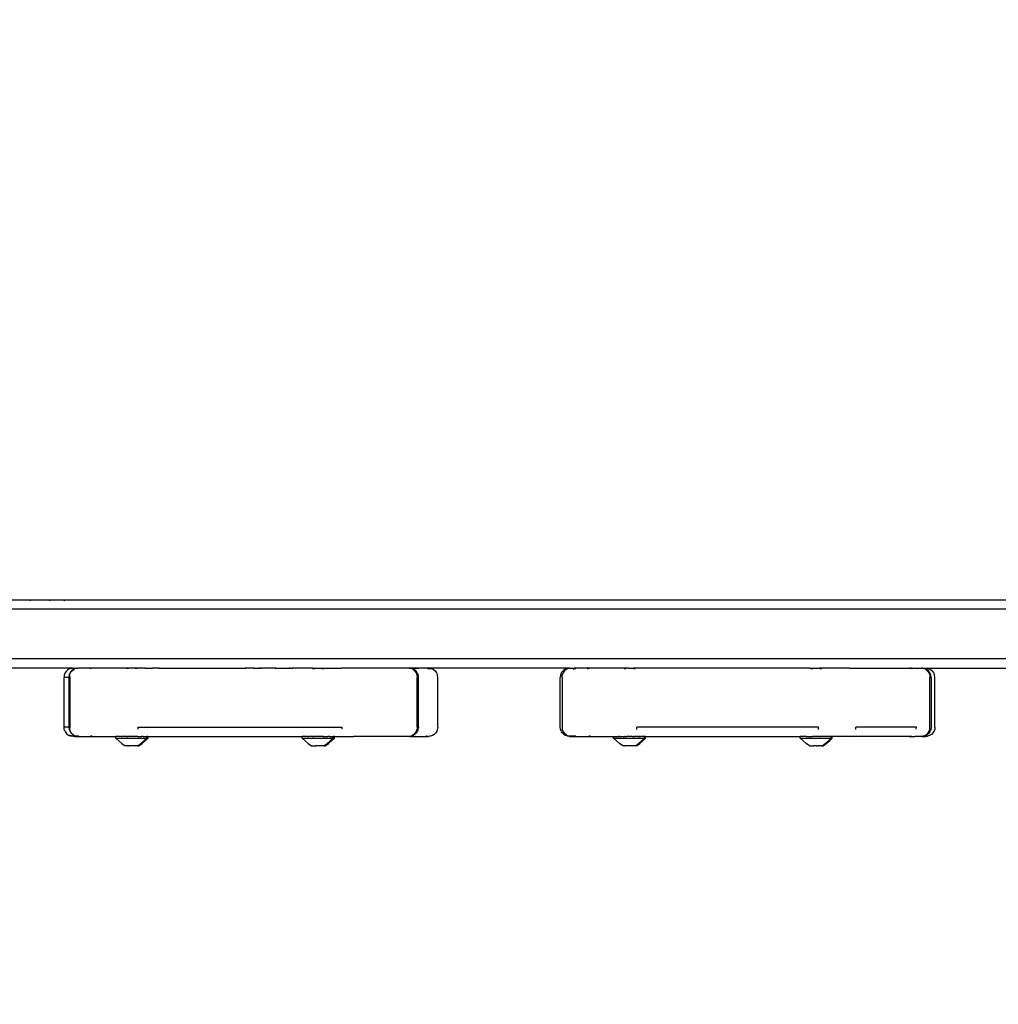
# Model space of a CAD drawing. Units: inches. Extents: x -97 to 951, y 78 to 810.
# Drawn here: x 377 to 408, y 445 to 476 of the extents above; entities that cross this region are included whole.
import ezdxf

# ---------------------------------------------------------------- set-up
doc = ezdxf.new("R2010")
doc.units = ezdxf.units.IN
doc.header["$MEASUREMENT"] = 0
doc.layers.add('VP-DIM', color=7, linetype='Continuous')
doc.layers.add('VP-EQ', color=7, linetype='Continuous', true_color=0x8a3492)
doc.styles.get("Standard").update_dxf_attribs({"font": 'arial.ttf'})
doc.dimstyles.get("Standard").update_dxf_attribs({"dimtxt": 14, "dimasz": 20, "dimexe": 20, "dimexo": 50, "dimgap": 20, "dimtad": 0, "dimdec": 0, "dimzin": 0, "dimdsep": 46, "dimtxsty": 'Standard', "dimcen": -0.09, "dimadec": 0, "dimazin": 0, "dimtfac": 1, "dimtdec": 4, "dimtofl": 0, "dimtmove": 0, "dimatfit": 3, "dimfxl": 70, "dimfxlon": 1, "dimtolj": 1, "dimtzin": 0, "dimarcsym": 0})

# ---------------------------------------------------------------- blocks, each defined once
blk = doc.blocks.new('1203')
at = {"color": 7}
for p, q in [((106.779, 94.695), (106.779, 97.21)), ((107.079, 21.576), (107.079, 97.204)), ((108.679, 21.576), (108.679, 97.204)), ((108.979, 96.866), (108.979, 21.565)), ((108.939, 96.075), (108.949, 96.076)), ((108.949, 96.076), (108.969, 96.078)), ((108.939, 95.449), (108.969, 95.45)), ((104.59, 94.772), (104.608, 94.816)), ((104.608, 94.825), (104.619, 94.841)), ((104.608, 94.825), (104.608, 94.816)), ((104.62, 94.844), (104.619, 94.841)), ((104.644, 94.881), (104.62, 94.844)), ((104.644, 94.881), (104.692, 94.929)), ((104.752, 94.809), (104.691, 94.771)), ((104.749, 94.965), (104.692, 94.929)), ((104.692, 94.759), (104.749, 94.795)), ((104.749, 94.965), (104.812, 94.987)), ((104.812, 94.827), (104.749, 94.795)), ((104.812, 94.817), (104.749, 94.795)), ((104.779, 94.82), (104.752, 94.809)), ((104.812, 94.827), (104.779, 94.82)), ((104.812, 94.987), (104.879, 94.994)), ((104.849, 94.835), (104.812, 94.827)), ((104.812, 94.817), (104.879, 94.791)), ((104.879, 94.837), (104.849, 94.835)), ((104.879, 94.994), (106.479, 94.994)), ((104.879, 94.837), (104.879, 94.994)), ((106.479, 94.837), (104.879, 94.837)), ((104.879, 94.837), (104.879, 94.824)), ((106.479, 94.837), (106.479, 94.994)), ((106.546, 94.987), (106.479, 94.994)), ((106.545, 94.829), (106.479, 94.837)), ((106.479, 94.791), (106.546, 94.817)), ((106.546, 94.817), (106.545, 94.829)), ((106.545, 94.829), (106.549, 94.829)), ((106.61, 94.964), (106.546, 94.987)), ((106.546, 94.817), (106.609, 94.795)), ((106.549, 94.829), (106.578, 94.82)), ((106.642, 94.789), (106.578, 94.82)), ((106.609, 94.795), (106.666, 94.759)), ((106.667, 94.928), (106.61, 94.964)), ((106.714, 94.88), (106.667, 94.928)), ((106.739, 94.841), (106.714, 94.88)), ((106.739, 94.841), (106.75, 94.823)), ((106.769, 94.769), (106.75, 94.823)), ((108.939, 94.978), (108.969, 94.969)), ((104.579, 94.695), (104.586, 94.761)), ((104.579, 94.643), (104.586, 94.698)), ((104.579, 94.643), (104.579, 94.695)), ((104.579, 94.643), (104.579, 94.547)), ((104.586, 94.586), (104.579, 94.547)), ((104.579, 94.547), (104.579, 94.075)), ((104.586, 94.761), (104.589, 94.769)), ((104.589, 94.719), (104.586, 94.761)), ((104.586, 94.698), (104.589, 94.719)), ((104.586, 94.604), (104.586, 94.698)), ((104.608, 94.656), (104.586, 94.604)), ((104.586, 94.6), (104.586, 94.604)), ((104.586, 94.593), (104.586, 94.6)), ((104.586, 94.593), (104.586, 94.586)), ((104.586, 94.521), (104.586, 94.586)), ((104.59, 94.772), (104.589, 94.769)), ((104.618, 94.786), (104.608, 94.764)), ((104.644, 94.712), (104.608, 94.656)), ((104.61, 94.67), (104.608, 94.656)), ((104.624, 94.696), (104.61, 94.67)), ((104.624, 94.696), (104.669, 94.751)), ((104.644, 94.712), (104.692, 94.759)), ((104.691, 94.771), (104.669, 94.751)), ((104.879, 94.791), (106.479, 94.791)), ((106.666, 94.771), (106.642, 94.789)), ((106.666, 94.771), (106.716, 94.721)), ((106.666, 94.759), (106.713, 94.712)), ((106.713, 94.712), (106.747, 94.666)), ((106.716, 94.721), (106.733, 94.696)), ((106.747, 94.666), (106.733, 94.696)), ((106.747, 94.666), (106.749, 94.656)), ((106.763, 94.632), (106.749, 94.656)), ((106.769, 94.719), (106.75, 94.763)), ((106.771, 94.603), (106.763, 94.632)), ((106.769, 94.769), (106.772, 94.759)), ((106.772, 94.664), (106.769, 94.719)), ((106.771, 94.603), (106.771, 94.593)), ((106.771, 94.593), (106.779, 94.548)), ((106.779, 94.695), (106.772, 94.759)), ((106.779, 94.695), (106.779, 94.646)), ((106.779, 94.646), (106.779, 94.548)), ((106.779, 94.537), (106.779, 94.548)), ((106.779, 92.62), (106.779, 94.537)), ((106.771, 94.1), (106.75, 94.162)), ((104.579, 94.075), (104.586, 94.098)), ((104.579, 94.075), (104.579, 93.324)), ((104.586, 94.098), (104.586, 94.139)), ((104.43, 93.232), (104.35, 93.133)), ((104.43, 93.232), (104.519, 93.325)), ((104.519, 93.325), (104.579, 93.324)), ((104.519, 93.325), (104.519, 92.328)), ((104.579, 93.168), (104.579, 93.324)), ((104.35, 93.133), (104.279, 93.026)), ((104.279, 92.934), (104.279, 93.026)), ((104.279, 92.934), (104.279, 92.924)), ((104.279, 92.934), (104.279, 92.921)), ((104.279, 92.924), (104.279, 92.921)), ((104.279, 92.924), (104.279, 92.917)), ((104.279, 92.921), (104.279, 92.917)), ((104.279, 92.682), (104.279, 92.917)), ((104.58, 93.163), (104.579, 93.168)), ((104.58, 93.163), (104.579, 93.16)), ((104.579, 93.153), (104.579, 93.16)), ((104.579, 93.153), (104.585, 93.151)), ((104.579, 93.153), (104.579, 93.129)), ((104.579, 93.129), (104.58, 93.124)), ((104.58, 93.124), (104.579, 93.121)), ((104.579, 93.121), (104.585, 93.112)), ((104.579, 93.007), (104.579, 93.121)), ((104.579, 93.007), (104.586, 93.007)), ((104.579, 93.007), (104.579, 92.997)), ((104.586, 92.997), (104.579, 92.997)), ((104.579, 92.977), (104.579, 92.997)), ((104.579, 92.972), (104.579, 92.977)), ((104.586, 92.977), (104.579, 92.977)), ((104.579, 92.966), (104.579, 92.972)), ((104.586, 92.972), (104.579, 92.972)), ((104.579, 92.966), (104.586, 92.968)), ((104.579, 92.957), (104.579, 92.966)), ((104.586, 92.958), (104.579, 92.957)), ((104.579, 92.957), (104.579, 92.934)), ((104.579, 92.929), (104.579, 92.934)), ((104.586, 92.932), (104.579, 92.934)), ((104.579, 92.929), (104.586, 92.927)), ((104.579, 92.897), (104.579, 92.929)), ((104.586, 92.897), (104.579, 92.897)), ((104.579, 92.872), (104.579, 92.897)), ((106.771, 92.977), (106.749, 92.977)), ((106.772, 92.938), (106.749, 92.938)), ((104.279, 92.684), (104.279, 92.682)), ((104.279, 92.627), (104.279, 92.682)), ((104.279, 92.627), (104.35, 92.521)), ((104.279, 92.627), (104.279, 92.588)), ((104.279, 92.588), (104.35, 92.482)), ((104.586, 92.872), (104.579, 92.872)), ((104.579, 92.782), (104.579, 92.872)), ((104.586, 92.782), (104.579, 92.782)), ((104.579, 92.756), (104.579, 92.782)), ((104.586, 92.757), (104.579, 92.756)), ((104.579, 92.75), (104.579, 92.756)), ((104.579, 92.753), (104.579, 92.756)), ((104.579, 92.747), (104.579, 92.753)), ((104.579, 92.75), (104.579, 92.753)), ((104.579, 92.747), (104.579, 92.75)), ((104.579, 92.726), (104.579, 92.747)), ((104.586, 92.727), (104.579, 92.726)), ((104.579, 92.688), (104.579, 92.726)), ((104.586, 92.688), (104.579, 92.688)), ((104.579, 92.682), (104.579, 92.688)), ((104.579, 92.677), (104.579, 92.682)), ((104.586, 92.682), (104.579, 92.682)), ((104.579, 92.677), (104.586, 92.677)), ((104.579, 92.657), (104.579, 92.677)), ((104.579, 92.653), (104.579, 92.657)), ((104.586, 92.657), (104.579, 92.657)), ((104.579, 92.649), (104.579, 92.653)), ((104.579, 92.647), (104.579, 92.653)), ((104.579, 92.643), (104.579, 92.649)), ((104.579, 92.647), (104.579, 92.649)), ((104.579, 92.647), (104.586, 92.647)), ((104.579, 92.643), (104.579, 92.647)), ((104.579, 92.638), (104.579, 92.643)), ((104.586, 92.643), (104.579, 92.643)), ((104.586, 92.638), (104.579, 92.638)), ((104.579, 92.62), (104.579, 92.638)), ((104.586, 92.62), (104.579, 92.62)), ((104.586, 92.62), (104.579, 92.618)), ((104.579, 92.613), (104.579, 92.62)), ((104.579, 92.613), (104.579, 92.618)), ((104.579, 92.613), (104.579, 92.608)), ((104.579, 92.608), (104.586, 92.608)), ((104.579, 92.608), (104.579, 92.494)), ((104.879, 92.617), (104.812, 92.618)), ((104.879, 92.617), (104.879, 86.052)), ((106.749, 92.677), (106.771, 92.677)), ((106.771, 92.638), (106.749, 92.638)), ((106.779, 92.62), (106.771, 92.62)), ((106.779, 92.384), (106.779, 92.62)), ((104.35, 92.521), (104.43, 92.421)), ((104.35, 92.482), (104.43, 92.382)), ((104.43, 92.421), (104.519, 92.328)), ((104.43, 92.382), (104.519, 92.289)), ((104.519, 92.328), (104.579, 92.329)), ((104.519, 92.328), (104.519, 92.289)), ((104.519, 92.289), (104.579, 92.29)), ((104.579, 92.494), (104.585, 92.502)), ((104.58, 92.49), (104.579, 92.494)), ((104.579, 92.486), (104.58, 92.49)), ((104.579, 92.455), (104.579, 92.486)), ((104.579, 92.455), (104.585, 92.463)), ((104.58, 92.451), (104.579, 92.455)), ((104.579, 92.446), (104.58, 92.451)), ((104.579, 92.446), (104.579, 92.329)), ((104.579, 92.29), (104.579, 92.329)), ((104.579, 92.29), (104.579, 87.324)), ((104.58, 92.49), (104.586, 92.492)), ((106.771, 92.492), (106.769, 92.495)), ((106.779, 92.388), (106.779, 92.384)), ((106.779, 92.384), (106.779, 92.315)), ((106.779, 92.315), (106.779, 92.308)), ((106.779, 92.315), (106.779, 92.143)), ((106.779, 92.143), (106.779, 92.145)), ((106.779, 91.949), (106.779, 92.143)), ((106.779, 91.942), (106.779, 91.949)), ((106.779, 91.945), (106.779, 91.949)), ((106.779, 91.945), (106.779, 91.942)), ((106.779, 91.934), (106.779, 91.945)), ((106.779, 91.942), (106.779, 91.934)), ((106.779, 91.934), (106.779, 89.143)), ((106.779, 89.143), (106.793, 89.143)), ((106.779, 88.893), (106.779, 89.143)), ((106.779, 88.893), (106.793, 88.893)), ((106.779, 88.893), (106.779, 88.71)), ((106.779, 88.71), (106.795, 88.71)), ((106.779, 88.71), (106.779, 88.643)), ((106.779, 88.643), (106.795, 88.643)), ((106.779, 88.282), (106.779, 88.643)), ((106.779, 88.282), (106.792, 88.282)), ((106.779, 88.191), (106.779, 88.282)), ((106.793, 88.191), (106.779, 88.191)), ((106.779, 88.191), (106.779, 87.732)), ((106.791, 87.732), (106.779, 87.732)), ((106.779, 87.732), (106.779, 87.641)), ((106.779, 87.641), (106.792, 87.641)), ((106.779, 86.977), (106.779, 87.641)), ((104.43, 87.233), (104.35, 87.133)), ((104.43, 87.233), (104.519, 87.325)), ((104.519, 87.325), (104.579, 87.324)), ((104.519, 87.325), (104.519, 86.328)), ((104.579, 87.168), (104.579, 87.324)), ((104.35, 87.133), (104.279, 87.026)), ((104.279, 87.026), (104.279, 86.893)), ((104.279, 86.893), (104.279, 86.89)), ((104.279, 86.627), (104.279, 86.893)), ((104.58, 87.164), (104.579, 87.168)), ((104.58, 87.164), (104.579, 87.16)), ((104.579, 87.16), (104.585, 87.152)), ((104.579, 87.16), (104.579, 87.128)), ((104.579, 87.128), (104.58, 87.123)), ((104.579, 87.007), (104.579, 87.128)), ((104.579, 87.007), (104.586, 87.007)), ((104.579, 87.007), (104.579, 86.997)), ((104.586, 86.997), (104.579, 86.997)), ((104.579, 86.977), (104.579, 86.997)), ((104.579, 86.972), (104.579, 86.977)), ((104.586, 86.977), (104.579, 86.977)), ((104.579, 86.966), (104.579, 86.972)), ((104.586, 86.972), (104.579, 86.972)), ((104.579, 86.966), (104.586, 86.966)), ((104.579, 86.957), (104.579, 86.966)), ((104.586, 86.956), (104.579, 86.957)), ((104.579, 86.957), (104.579, 86.934)), ((104.579, 86.931), (104.579, 86.934)), ((104.579, 86.927), (104.579, 86.934)), ((104.586, 86.931), (104.579, 86.931)), ((104.579, 86.927), (104.579, 86.931)), ((104.579, 86.927), (104.586, 86.927)), ((104.579, 86.897), (104.579, 86.927)), ((104.586, 86.897), (104.579, 86.897)), ((104.579, 86.872), (104.579, 86.897)), ((104.586, 86.872), (104.579, 86.872)), ((104.579, 86.782), (104.579, 86.872)), ((104.58, 87.123), (104.585, 87.111)), ((106.769, 86.977), (106.74, 86.977)), ((106.769, 86.936), (106.74, 86.936)), ((106.779, 86.977), (106.79, 86.977)), ((106.779, 86.977), (106.779, 86.936)), ((106.789, 86.936), (106.779, 86.936)), ((106.779, 86.936), (106.779, 86.827)), ((104.279, 86.627), (104.35, 86.521)), ((104.279, 86.627), (104.279, 86.587)), ((104.279, 86.587), (104.35, 86.48)), ((104.586, 86.782), (104.579, 86.782)), ((104.579, 86.757), (104.579, 86.782)), ((104.586, 86.757), (104.579, 86.757)), ((104.579, 86.742), (104.579, 86.757)), ((104.586, 86.741), (104.579, 86.742)), ((104.579, 86.727), (104.579, 86.742)), ((104.586, 86.727), (104.579, 86.727)), ((104.579, 86.682), (104.579, 86.727)), ((104.579, 86.677), (104.579, 86.682)), ((104.586, 86.682), (104.579, 86.682)), ((104.579, 86.677), (104.586, 86.677)), ((104.579, 86.657), (104.579, 86.677)), ((104.586, 86.657), (104.579, 86.657)), ((104.579, 86.657), (104.579, 86.647)), ((104.579, 86.647), (104.586, 86.647)), ((104.579, 86.641), (104.579, 86.647)), ((104.579, 86.636), (104.579, 86.641)), ((104.586, 86.641), (104.579, 86.641)), ((104.579, 86.636), (104.586, 86.636)), ((104.579, 86.636), (104.579, 86.616)), ((104.586, 86.616), (104.579, 86.616)), ((104.579, 86.616), (104.579, 86.606)), ((104.579, 86.606), (104.586, 86.606)), ((104.579, 86.606), (104.579, 86.494)), ((106.74, 86.677), (106.769, 86.677)), ((106.74, 86.636), (106.769, 86.636)), ((106.779, 86.827), (106.789, 86.827)), ((106.779, 86.827), (106.779, 86.788)), ((106.779, 86.788), (106.789, 86.786)), ((106.779, 86.788), (106.779, 86.677)), ((106.789, 86.677), (106.779, 86.677)), ((106.779, 86.677), (106.779, 86.636)), ((106.779, 86.636), (106.789, 86.636)), ((106.779, 86.636), (106.779, 86.055)), ((104.35, 86.521), (104.43, 86.421)), ((104.35, 86.48), (104.43, 86.38)), ((104.43, 86.421), (104.519, 86.328)), ((104.43, 86.38), (104.519, 86.288)), ((104.519, 86.328), (104.579, 86.33)), ((104.519, 86.328), (104.519, 86.288)), ((104.519, 86.288), (104.579, 86.289)), ((104.579, 86.494), (104.585, 86.502)), ((104.58, 86.49), (104.579, 86.494)), ((104.579, 86.486), (104.58, 86.49)), ((104.579, 86.455), (104.579, 86.486)), ((104.579, 86.455), (104.585, 86.462)), ((104.58, 86.45), (104.579, 86.455)), ((104.579, 86.445), (104.58, 86.45)), ((104.579, 86.445), (104.579, 86.33)), ((104.579, 86.289), (104.579, 86.33)), ((104.579, 86.289), (104.579, 86.055)), ((104.586, 86.054), (104.579, 86.055)), ((104.579, 86.055), (104.579, 85.673)), ((104.879, 86.052), (104.812, 86.052)), ((106.779, 86.055), (106.769, 86.054)), ((106.779, 84.002), (106.779, 86.055)), ((104.579, 85.673), (104.586, 85.634)), ((104.579, 83.878), (104.579, 85.673)), ((104.579, 83.861), (104.579, 83.878)), ((104.586, 83.812), (104.579, 83.861)), ((104.579, 83.861), (104.579, 83.73)), ((104.586, 83.849), (104.579, 83.861)), ((104.579, 83.73), (104.586, 83.687)), ((104.579, 83.73), (104.579, 83.354)), ((104.586, 83.849), (104.608, 83.786)), ((104.61, 83.746), (104.586, 83.812)), ((104.644, 83.731), (104.608, 83.786)), ((104.624, 83.719), (104.61, 83.746)), ((104.669, 83.664), (104.624, 83.719)), ((104.692, 83.684), (104.644, 83.731)), ((106.691, 83.706), (106.629, 83.659)), ((106.689, 83.664), (106.733, 83.719)), ((106.739, 83.767), (106.691, 83.706)), ((106.733, 83.719), (106.748, 83.746)), ((106.739, 83.767), (106.769, 83.838)), ((106.748, 83.746), (106.771, 83.812)), ((106.769, 83.838), (106.779, 84.002)), ((106.778, 83.861), (106.769, 83.585)), ((106.771, 83.812), (106.778, 83.861)), ((106.779, 83.878), (106.778, 83.865)), ((106.778, 83.861), (106.778, 83.865)), ((106.779, 83.73), (106.778, 83.861)), ((106.779, 83.878), (106.779, 84.002)), ((106.779, 83.26), (106.779, 83.73)), ((104.691, 83.644), (104.669, 83.664)), ((104.752, 83.607), (104.691, 83.644)), ((104.749, 83.649), (104.692, 83.684)), ((104.749, 83.649), (104.812, 83.627)), ((104.779, 83.595), (104.752, 83.607)), ((104.779, 83.595), (104.812, 83.588)), ((104.812, 83.588), (104.812, 83.627)), ((104.879, 83.62), (104.812, 83.627)), ((104.812, 83.588), (104.849, 83.58)), ((104.879, 83.579), (104.849, 83.58)), ((104.879, 83.62), (106.479, 83.62)), ((104.879, 83.579), (106.479, 83.579)), ((106.556, 83.63), (106.479, 83.62)), ((106.479, 83.579), (106.509, 83.58)), ((106.509, 83.58), (106.578, 83.595)), ((106.629, 83.659), (106.556, 83.63)), ((106.578, 83.595), (106.606, 83.607)), ((106.606, 83.607), (106.666, 83.644)), ((106.666, 83.644), (106.689, 83.664)), ((104.586, 83.325), (104.579, 83.354)), ((104.579, 83.354), (104.579, 83.26)), ((104.585, 83.227), (104.579, 83.26)), ((104.586, 83.222), (104.585, 83.227)), ((104.586, 83.301), (104.586, 83.325)), ((104.586, 83.195), (104.586, 83.222)), ((104.608, 83.131), (104.586, 83.195)), ((104.606, 83.162), (104.608, 83.154)), ((104.643, 83.074), (104.608, 83.131)), ((104.691, 83.026), (104.643, 83.074)), ((106.739, 83.11), (106.691, 83.047)), ((106.739, 83.204), (106.769, 83.276)), ((106.739, 83.238), (106.75, 83.256)), ((106.769, 83.182), (106.739, 83.11)), ((106.75, 83.256), (106.769, 83.309)), ((106.779, 83.26), (106.769, 83.206)), ((106.769, 83.182), (106.769, 83.206)), ((106.779, 78.714), (106.779, 83.26)), ((104.748, 82.99), (104.691, 83.026)), ((104.812, 82.967), (104.748, 82.99)), ((104.879, 82.96), (104.812, 82.967)), ((104.879, 82.96), (106.479, 82.96)), ((106.479, 82.96), (106.556, 82.97)), ((106.629, 83), (106.556, 82.97)), ((106.691, 83.047), (106.629, 83)), ((104.667, 78.926), (104.692, 78.951)), ((104.692, 78.951), (104.729, 78.973)), ((104.749, 78.986), (104.729, 78.973)), ((104.801, 78.949), (104.729, 78.92)), ((104.749, 78.986), (104.812, 79.008)), ((104.879, 78.959), (104.801, 78.949)), ((104.812, 79.008), (104.879, 79.016)), ((104.879, 79.016), (106.479, 79.016)), ((106.479, 78.959), (104.879, 78.959)), ((106.546, 79.008), (106.479, 79.016)), ((106.479, 78.959), (106.556, 78.949)), ((106.61, 78.986), (106.546, 79.008)), ((106.629, 78.92), (106.556, 78.949)), ((106.629, 78.973), (106.61, 78.986)), ((106.629, 78.973), (106.667, 78.95)), ((106.667, 78.95), (106.714, 78.902)), ((104.579, 78.714), (104.586, 78.771)), ((104.579, 78.666), (104.586, 78.721)), ((104.579, 78.714), (104.579, 78.666)), ((104.579, 78.666), (104.579, 78.468)), ((104.586, 78.783), (104.589, 78.792)), ((104.586, 78.771), (104.586, 78.783)), ((104.589, 78.742), (104.586, 78.771)), ((104.586, 78.721), (104.589, 78.742)), ((104.586, 78.532), (104.586, 78.721)), ((104.619, 78.813), (104.589, 78.742)), ((104.591, 78.797), (104.589, 78.792)), ((104.591, 78.797), (104.608, 78.846)), ((104.608, 78.846), (104.618, 78.861)), ((104.618, 78.861), (104.619, 78.864)), ((104.619, 78.813), (104.667, 78.874)), ((104.622, 78.868), (104.619, 78.864)), ((104.622, 78.868), (104.644, 78.903)), ((104.667, 78.926), (104.644, 78.903)), ((104.729, 78.92), (104.667, 78.874)), ((106.691, 78.874), (106.629, 78.92)), ((106.739, 78.813), (106.691, 78.874)), ((106.75, 78.845), (106.714, 78.902)), ((106.769, 78.742), (106.739, 78.813)), ((106.769, 78.792), (106.75, 78.845)), ((106.769, 78.792), (106.772, 78.781)), ((106.779, 78.571), (106.769, 78.742)), ((106.779, 78.714), (106.772, 78.781)), ((106.779, 78.714), (106.779, 78.571)), ((104.586, 78.51), (104.579, 78.468)), ((104.579, 78.468), (104.579, 78.027)), ((104.589, 78.529), (104.586, 78.522)), ((104.589, 78.517), (104.586, 78.522)), ((104.589, 78.517), (104.586, 78.51)), ((106.747, 78.584), (106.739, 78.602)), ((106.739, 78.589), (106.749, 78.573)), ((106.749, 78.573), (106.747, 78.584)), ((106.749, 78.573), (106.769, 78.517)), ((106.763, 78.55), (106.749, 78.573)), ((106.769, 78.531), (106.763, 78.55)), ((106.779, 76.978), (106.779, 78.571)), ((104.579, 78.027), (104.586, 78.062)), ((104.579, 78.027), (104.579, 77.299)), ((104.589, 78.072), (104.586, 78.092)), ((104.586, 78.062), (104.589, 78.072)), ((106.75, 78.126), (106.739, 78.144)), ((106.769, 78.072), (106.75, 78.126)), ((104.279, 77.001), (104.35, 77.107)), ((104.35, 77.107), (104.43, 77.207)), ((104.43, 77.207), (104.519, 77.3)), ((104.519, 77.3), (104.579, 77.299)), ((104.519, 77.3), (104.519, 76.302)), ((104.579, 77.299), (104.579, 77.143)), ((104.58, 77.138), (104.579, 77.143)), ((104.579, 77.135), (104.58, 77.138)), ((104.579, 77.135), (104.579, 77.106)), ((104.58, 77.101), (104.579, 77.106)), ((104.58, 77.101), (104.579, 77.094)), ((104.579, 77.097), (104.58, 77.101)), ((104.579, 77.094), (104.579, 77.097)), ((104.579, 77.094), (104.585, 77.089)), ((104.579, 77.094), (104.579, 76.981)), ((104.58, 77.138), (104.585, 77.126)), ((104.585, 77.126), (104.589, 77.121)), ((104.585, 77.089), (104.589, 77.084)), ((104.279, 76.946), (104.279, 77.001)), ((104.279, 76.946), (104.279, 76.942)), ((104.279, 76.946), (104.279, 76.938)), ((104.279, 76.942), (104.279, 76.938)), ((104.279, 76.942), (104.279, 76.934)), ((104.279, 76.938), (104.279, 76.934)), ((104.279, 76.59), (104.279, 76.934)), ((104.579, 76.981), (104.589, 76.981)), ((104.579, 76.981), (104.579, 76.971)), ((104.589, 76.971), (104.579, 76.971)), ((104.579, 76.971), (104.579, 76.947)), ((104.579, 76.947), (104.589, 76.944)), ((104.579, 76.932), (104.579, 76.947)), ((104.589, 76.934), (104.579, 76.932)), ((104.579, 76.932), (104.579, 76.899)), ((104.579, 76.899), (104.589, 76.901)), ((104.579, 76.899), (104.579, 76.882)), ((104.579, 76.878), (104.579, 76.882)), ((104.579, 76.875), (104.579, 76.882)), ((104.579, 76.872), (104.579, 76.878)), ((104.579, 76.878), (104.579, 76.875)), ((104.579, 76.872), (104.579, 76.875)), ((104.589, 76.872), (104.579, 76.872)), ((104.579, 76.841), (104.579, 76.872)), ((104.589, 76.846), (104.579, 76.845)), ((104.579, 76.841), (104.579, 76.845)), ((104.579, 76.838), (104.579, 76.845)), ((104.579, 76.835), (104.579, 76.841)), ((104.579, 76.838), (104.579, 76.841)), ((104.579, 76.835), (104.579, 76.838)), ((104.589, 76.835), (104.579, 76.835)), ((104.579, 76.756), (104.579, 76.835)), ((104.589, 76.757), (104.579, 76.756)), ((104.579, 76.732), (104.579, 76.756)), ((104.579, 76.728), (104.579, 76.732)), ((104.579, 76.725), (104.579, 76.732)), ((104.589, 76.731), (104.579, 76.732)), ((104.579, 76.722), (104.579, 76.728)), ((104.579, 76.725), (104.579, 76.728)), ((104.579, 76.722), (104.579, 76.725)), ((104.579, 76.701), (104.579, 76.722)), ((106.769, 76.951), (106.739, 76.951)), ((106.769, 76.914), (106.739, 76.914)), ((106.789, 76.978), (106.779, 76.978)), ((106.779, 76.953), (106.779, 76.978)), ((106.779, 76.953), (106.789, 76.953)), ((106.779, 76.828), (106.779, 76.953)), ((106.779, 76.828), (106.789, 76.828)), ((106.779, 76.803), (106.779, 76.828)), ((106.779, 76.803), (106.789, 76.803)), ((106.779, 76.803), (106.779, 76.678)), ((104.279, 76.59), (104.35, 76.495)), ((104.279, 76.565), (104.279, 76.59)), ((104.279, 76.565), (104.35, 76.458)), ((104.35, 76.495), (104.43, 76.395)), ((104.35, 76.458), (104.43, 76.358)), ((104.589, 76.701), (104.579, 76.701)), ((104.579, 76.701), (104.579, 76.664)), ((104.589, 76.665), (104.579, 76.664)), ((104.579, 76.657), (104.579, 76.664)), ((104.589, 76.656), (104.579, 76.657)), ((104.579, 76.657), (104.579, 76.631)), ((104.589, 76.631), (104.579, 76.631)), ((104.579, 76.631), (104.579, 76.62)), ((104.579, 76.62), (104.579, 76.624)), ((104.589, 76.62), (104.579, 76.62)), ((104.579, 76.594), (104.579, 76.62)), ((104.589, 76.594), (104.579, 76.594)), ((104.579, 76.584), (104.579, 76.594)), ((104.579, 76.584), (104.589, 76.584)), ((104.579, 76.534), (104.579, 76.584)), ((104.586, 76.533), (104.579, 76.534)), ((104.579, 76.513), (104.579, 76.534)), ((104.579, 76.513), (104.589, 76.523)), ((104.579, 76.513), (104.579, 76.469)), ((104.579, 76.469), (104.585, 76.477)), ((104.58, 76.465), (104.579, 76.469)), ((104.579, 76.46), (104.58, 76.465)), ((104.579, 76.46), (104.579, 76.431)), ((104.579, 76.431), (104.585, 76.44)), ((104.58, 76.428), (104.579, 76.431)), ((104.579, 76.423), (104.58, 76.428)), ((104.579, 76.304), (104.579, 76.423)), ((104.585, 76.477), (104.589, 76.481)), ((104.585, 76.44), (104.589, 76.444)), ((104.801, 76.547), (104.879, 76.549)), ((104.879, 70.699), (104.879, 76.549)), ((106.769, 76.651), (106.739, 76.651)), ((106.739, 76.614), (106.769, 76.614)), ((106.779, 76.513), (106.769, 76.523)), ((106.779, 76.678), (106.789, 76.678)), ((106.779, 76.678), (106.779, 76.653)), ((106.789, 76.653), (106.779, 76.653)), ((106.779, 76.513), (106.779, 76.653)), ((106.779, 70.978), (106.779, 76.513)), ((104.43, 76.395), (104.519, 76.302)), ((104.43, 76.358), (104.519, 76.266)), ((104.519, 76.302), (104.579, 76.304)), ((104.519, 76.302), (104.519, 76.266)), ((104.519, 76.266), (104.579, 76.267)), ((104.579, 76.267), (104.579, 76.304)), ((104.579, 76.267), (104.579, 71.288)), ((104.279, 70.99), (104.35, 71.096)), ((104.35, 71.096), (104.43, 71.196)), ((104.43, 71.196), (104.519, 71.289)), ((104.519, 71.289), (104.579, 71.288)), ((104.519, 71.289), (104.519, 70.294)), ((104.579, 71.126), (104.579, 71.288)), ((104.579, 71.126), (104.585, 71.115)), ((104.579, 71.096), (104.579, 71.126)), ((104.58, 71.092), (104.579, 71.096)), ((104.58, 71.092), (104.579, 71.088)), ((104.579, 71.083), (104.579, 71.088)), ((104.579, 71.083), (104.585, 71.08)), ((104.579, 71.083), (104.579, 70.97)), ((104.585, 71.115), (104.589, 71.11)), ((104.585, 71.08), (104.589, 71.075)), ((104.279, 70.99), (104.279, 70.935)), ((104.279, 70.935), (104.279, 70.929)), ((104.279, 70.935), (104.279, 70.932)), ((104.279, 70.932), (104.279, 70.929)), ((104.279, 70.932), (104.279, 70.925)), ((104.279, 70.929), (104.279, 70.925)), ((104.279, 70.929), (104.279, 70.922)), ((104.279, 70.925), (104.279, 70.922)), ((104.279, 70.922), (104.279, 70.903)), ((104.279, 70.903), (104.279, 70.9)), ((104.279, 70.903), (104.279, 70.897)), ((104.279, 70.9), (104.279, 70.897)), ((104.279, 70.9), (104.279, 70.891)), ((104.279, 70.897), (104.279, 70.891)), ((104.279, 70.891), (104.279, 70.871)), ((104.279, 70.871), (104.279, 70.868)), ((104.279, 70.871), (104.279, 70.865)), ((104.279, 70.868), (104.279, 70.865)), ((104.279, 70.868), (104.279, 70.862)), ((104.279, 70.865), (104.279, 70.862)), ((104.279, 70.765), (104.279, 70.862)), ((104.279, 70.765), (104.279, 70.758)), ((104.279, 70.755), (104.279, 70.765)), ((104.279, 70.758), (104.279, 70.752)), ((104.279, 70.758), (104.279, 70.755)), ((104.279, 70.755), (104.279, 70.752)), ((104.279, 70.752), (104.279, 70.73)), ((104.279, 70.73), (104.279, 70.723)), ((104.279, 70.73), (104.279, 70.72)), ((104.279, 70.723), (104.279, 70.716)), ((104.279, 70.723), (104.279, 70.72)), ((104.279, 70.72), (104.279, 70.716)), ((104.279, 70.619), (104.279, 70.716)), ((104.579, 70.97), (104.589, 70.97)), ((104.579, 70.97), (104.579, 70.96)), ((104.589, 70.96), (104.579, 70.96)), ((104.579, 70.96), (104.579, 70.936)), ((104.579, 70.936), (104.589, 70.935)), ((104.579, 70.936), (104.579, 70.925)), ((104.589, 70.925), (104.579, 70.925)), ((104.579, 70.925), (104.579, 70.89)), ((104.579, 70.89), (104.589, 70.89)), ((104.579, 70.862), (104.579, 70.89)), ((104.589, 70.861), (104.579, 70.862)), ((104.579, 70.835), (104.579, 70.862)), ((104.589, 70.835), (104.579, 70.835)), ((104.579, 70.825), (104.579, 70.835)), ((104.589, 70.825), (104.579, 70.825)), ((104.579, 70.746), (104.579, 70.825)), ((104.589, 70.746), (104.579, 70.746)), ((104.579, 70.721), (104.579, 70.746)), ((104.579, 70.718), (104.579, 70.721)), ((104.579, 70.714), (104.579, 70.721)), ((104.589, 70.72), (104.579, 70.721)), ((104.589, 70.72), (104.579, 70.718)), ((104.579, 70.711), (104.579, 70.718)), ((104.579, 70.714), (104.579, 70.718)), ((104.579, 70.711), (104.579, 70.714)), ((104.579, 70.69), (104.579, 70.711)), ((104.801, 70.698), (104.879, 70.699)), ((106.769, 70.94), (106.739, 70.94)), ((106.769, 70.905), (106.739, 70.905)), ((106.789, 70.978), (106.779, 70.978)), ((106.779, 70.978), (106.779, 70.94)), ((106.779, 70.94), (106.789, 70.94)), ((106.779, 70.94), (106.779, 70.829)), ((106.779, 70.829), (106.789, 70.828)), ((106.779, 70.829), (106.779, 70.79)), ((106.779, 70.79), (106.789, 70.79)), ((106.779, 70.79), (106.779, 70.678)), ((104.279, 70.619), (104.279, 70.616)), ((104.279, 70.619), (104.279, 70.613)), ((104.279, 70.616), (104.279, 70.61)), ((104.279, 70.616), (104.279, 70.613)), ((104.279, 70.613), (104.279, 70.61)), ((104.279, 70.61), (104.279, 70.578)), ((104.279, 70.578), (104.35, 70.484)), ((104.279, 70.578), (104.279, 70.556)), ((104.279, 70.556), (104.35, 70.449)), ((104.35, 70.484), (104.43, 70.384)), ((104.35, 70.449), (104.43, 70.349)), ((104.43, 70.384), (104.519, 70.294)), ((104.589, 70.691), (104.579, 70.69)), ((104.579, 70.667), (104.579, 70.69)), ((104.579, 70.667), (104.589, 70.673)), ((104.579, 70.667), (104.579, 70.655)), ((104.589, 70.655), (104.579, 70.655)), ((104.579, 70.655), (104.579, 70.646)), ((104.589, 70.646), (104.579, 70.646)), ((104.579, 70.62), (104.579, 70.646)), ((104.589, 70.62), (104.579, 70.62)), ((104.579, 70.61), (104.579, 70.62)), ((104.589, 70.61), (104.579, 70.61)), ((104.579, 70.588), (104.579, 70.61)), ((104.579, 70.585), (104.579, 70.588)), ((104.579, 70.581), (104.579, 70.588)), ((104.579, 70.581), (104.579, 70.585)), ((104.589, 70.585), (104.579, 70.585)), ((104.579, 70.578), (104.579, 70.585)), ((104.579, 70.578), (104.579, 70.581)), ((104.579, 70.575), (104.579, 70.578)), ((104.579, 70.575), (104.589, 70.575)), ((104.579, 70.46), (104.579, 70.575)), ((104.579, 70.46), (104.585, 70.466)), ((104.579, 70.46), (104.579, 70.449)), ((104.579, 70.446), (104.579, 70.449)), ((104.579, 70.443), (104.579, 70.449)), ((104.579, 70.441), (104.579, 70.446)), ((104.579, 70.443), (104.579, 70.446)), ((104.579, 70.441), (104.579, 70.443)), ((104.579, 70.422), (104.579, 70.441)), ((104.579, 70.422), (104.585, 70.43)), ((104.58, 70.418), (104.579, 70.422)), ((104.579, 70.414), (104.58, 70.418)), ((104.579, 70.293), (104.579, 70.414)), ((104.585, 70.466), (104.589, 70.47)), ((104.585, 70.43), (104.589, 70.435)), ((106.739, 70.64), (106.769, 70.64)), ((106.739, 70.605), (106.769, 70.605)), ((106.769, 70.673), (106.779, 70.664)), ((106.779, 70.678), (106.789, 70.678)), ((106.779, 70.664), (106.779, 70.678)), ((106.779, 70.64), (106.779, 70.664)), ((106.789, 70.64), (106.779, 70.64)), ((106.779, 69.702), (106.779, 70.64)), ((104.43, 70.349), (104.519, 70.256)), ((104.519, 70.294), (104.519, 70.29)), ((104.519, 70.29), (104.579, 70.293)), ((104.519, 70.256), (104.519, 70.29)), ((104.519, 70.256), (104.579, 70.258)), ((104.579, 70.258), (104.579, 70.293)), ((104.579, 69.968), (104.579, 70.258)), ((104.586, 69.967), (104.579, 69.968)), ((104.579, 69.702), (104.579, 69.968)), ((104.579, 69.702), (104.589, 69.649)), ((104.579, 67.797), (104.579, 69.702)), ((104.801, 69.504), (104.879, 69.497)), ((104.879, 67.549), (104.879, 69.497)), ((106.769, 69.649), (106.779, 69.702)), ((106.779, 69.702), (106.779, 67.755)), ((104.579, 67.779), (104.579, 67.797)), ((104.579, 67.779), (104.579, 67.755)), ((104.586, 67.766), (104.579, 67.779)), ((104.579, 67.755), (104.579, 67.752)), ((104.579, 67.752), (104.579, 67.597)), ((104.579, 67.752), (104.586, 67.731)), ((104.579, 67.376), (104.579, 67.597)), ((104.586, 67.766), (104.59, 67.756)), ((104.59, 67.72), (104.586, 67.731)), ((104.59, 67.72), (104.586, 67.709)), ((104.812, 67.555), (104.879, 67.549)), ((106.75, 67.711), (106.769, 67.756)), ((106.75, 67.67), (106.771, 67.731)), ((106.769, 67.756), (106.772, 67.805)), ((106.772, 67.605), (106.769, 67.518)), ((106.771, 67.731), (106.779, 67.755)), ((106.772, 67.711), (106.771, 67.731)), ((106.779, 67.755), (106.779, 67.376)), ((104.586, 67.338), (104.579, 67.376)), ((104.579, 67.376), (104.579, 67.252)), ((104.579, 67.252), (104.586, 67.225)), ((104.583, 67.221), (104.586, 67.225)), ((104.586, 67.2), (104.583, 67.221)), ((104.586, 67.338), (104.608, 67.276)), ((104.587, 67.312), (104.586, 67.338)), ((104.589, 67.298), (104.587, 67.312)), ((104.589, 67.298), (104.608, 67.161)), ((104.589, 67.298), (104.619, 67.226)), ((104.608, 67.276), (104.644, 67.22)), ((104.667, 67.164), (104.619, 67.226)), ((104.644, 67.22), (104.692, 67.174)), ((106.667, 67.176), (106.714, 67.223)), ((106.691, 67.164), (106.739, 67.226)), ((106.714, 67.223), (106.75, 67.279)), ((106.739, 67.226), (106.769, 67.298)), ((106.75, 67.279), (106.772, 67.341)), ((106.769, 67.298), (106.772, 67.341)), ((106.779, 67.253), (106.769, 67.214)), ((106.769, 67.175), (106.769, 67.214)), ((106.772, 67.341), (106.779, 67.376)), ((106.779, 67.376), (106.779, 67.253)), ((106.779, 67.253), (106.779, 62.43)), ((104.586, 67.2), (104.586, 67.188)), ((104.608, 67.124), (104.586, 67.188)), ((104.643, 67.066), (104.608, 67.124)), ((104.691, 67.018), (104.643, 67.066)), ((104.729, 67.116), (104.667, 67.164)), ((104.748, 66.982), (104.691, 67.018)), ((104.692, 67.174), (104.749, 67.139)), ((104.801, 67.086), (104.729, 67.116)), ((104.812, 66.96), (104.748, 66.982)), ((104.749, 67.139), (104.812, 67.117)), ((104.879, 67.076), (104.801, 67.086)), ((104.812, 67.117), (104.879, 67.112)), ((104.879, 66.952), (104.812, 66.96)), ((104.879, 67.112), (106.479, 67.111)), ((106.479, 67.076), (104.879, 67.076)), ((104.879, 66.952), (106.479, 66.953)), ((106.546, 67.118), (106.479, 67.111)), ((106.479, 67.111), (106.479, 67.076)), ((106.479, 67.076), (106.556, 67.086)), ((106.479, 66.953), (106.556, 66.963)), ((106.61, 67.14), (106.546, 67.118)), ((106.556, 67.086), (106.629, 67.116)), ((106.629, 66.993), (106.556, 66.963)), ((106.667, 67.176), (106.61, 67.14)), ((106.629, 67.116), (106.691, 67.164)), ((106.691, 67.04), (106.629, 66.993)), ((106.739, 67.103), (106.691, 67.04)), ((106.769, 67.175), (106.739, 67.113)), ((106.739, 67.103), (106.739, 67.113))]:
    blk.add_line(p, q, dxfattribs=at)
blk = doc.blocks.new('*D7')
at = {"layer": 'Defpoints', "color": 0}
for p in [(753.277, 789.604), (193.125, 303.404), (753.277, 256.915)]:
    blk.add_point(p, dxfattribs=at)
at = {"layer": 'VP-DIM', "color": 0, "lineweight": -2}
for p, q in [((193.125, 719.604), (193.125, 809.604)), ((753.277, 719.604), (753.277, 809.604)), ((213.125, 789.604), (437.39, 789.604)), ((733.277, 789.604), (508.232, 789.604))]:
    blk.add_line(p, q, dxfattribs=at)
at = {"layer": 'VP-DIM', "color": 0}
for points in [[(213.125, 792.937), (213.125, 786.271), (193.125, 789.604)], [(733.277, 786.271), (733.277, 792.937), (753.277, 789.604)]]:
    blk.add_solid(points, dxfattribs=at)
at = {"layer": 'VP-DIM', "color": 0, "insert": (472.811, 789.604), "char_height": 14, "attachment_point": 5}
blk.add_mtext('\\A1;560', dxfattribs=at)
blk = doc.blocks.new('*D8')
at = {"layer": 'Defpoints', "color": 0}
for p in [(365.833, 468.934), (856.155, 468.934), (366.846, 228.253)]:
    blk.add_point(p, dxfattribs=at)
at = {"layer": 'VP-DIM', "color": 0, "lineweight": -2}
for p, q in [((786.155, 468.934), (876.155, 468.934)), ((856.155, 448.934), (856.155, 388.756)), ((856.155, 248.253), (856.155, 320.322)), ((786.155, 228.253), (876.155, 228.253))]:
    blk.add_line(p, q, dxfattribs=at)
at = {"layer": 'VP-DIM', "color": 0}
for points in [[(859.488, 448.934), (852.821, 448.934), (856.155, 468.934)], [(852.821, 248.253), (859.488, 248.253), (856.155, 228.253)]]:
    blk.add_solid(points, dxfattribs=at)
at = {"layer": 'VP-DIM', "color": 0, "insert": (856.155, 354.539), "char_height": 14, "attachment_point": 5, "rotation": 90}
blk.add_mtext('\\A1;241', dxfattribs=at)
blk = doc.blocks.new('*D9')
at = {"layer": 'Defpoints', "color": 0}
for p in [(600.745, 713.978), (345.686, 313.546), (600.745, 257.642)]:
    blk.add_point(p, dxfattribs=at)
at = {"layer": 'VP-DIM', "color": 0, "lineweight": -2}
for p, q in [((345.686, 643.978), (345.686, 733.978)), ((600.745, 643.978), (600.745, 733.978)), ((365.686, 713.978), (437.676, 713.978)), ((580.745, 713.978), (508.756, 713.978))]:
    blk.add_line(p, q, dxfattribs=at)
at = {"layer": 'VP-DIM', "color": 0}
for points in [[(365.686, 717.311), (365.686, 710.644), (345.686, 713.978)], [(580.745, 710.644), (580.745, 717.311), (600.745, 713.978)]]:
    blk.add_solid(points, dxfattribs=at)
at = {"layer": 'VP-DIM', "color": 0, "insert": (473.216, 713.978), "char_height": 14, "attachment_point": 5}
blk.add_mtext('\\A1;260', dxfattribs=at)

msp = doc.modelspace()

# ---------------------------------------------------------------- block references
at = {"layer": 'VP-EQ', "rotation": 90}
msp.add_blockref('1203', (473.22, 348.594), dxfattribs=at)

# ---------------------------------------------------------------- dimensions: what is measured, and where the dimension line sits
at = {"layer": 'VP-DIM'}
for base, p1, p2, angle, picture, middle in [((753.277, 789.604), (193.125, 303.404), (753.277, 256.915), 180, '*D7', (472.811, 789.604)), ((856.155, 468.934), (366.846, 228.253), (365.833, 468.934), 90, '*D8', (856.155, 354.539))]:
    dim = msp.add_linear_dim(base=base, p1=p1, p2=p2, angle=angle, dimstyle='Standard', dxfattribs=at)
    dim.commit()
    dim.dimension.update_dxf_attribs({"geometry": picture, "text_midpoint": middle, "dimtype": 160})
dim = msp.add_linear_dim(base=(600.745, 713.978), p1=(345.686, 313.546), p2=(600.745, 257.642), angle=180, text='260', dimstyle='Standard', dxfattribs=at)
dim.commit()
dim.dimension.update_dxf_attribs({"geometry": '*D9', "text_midpoint": (473.216, 713.978)})

doc.saveas('drawing.dxf')
